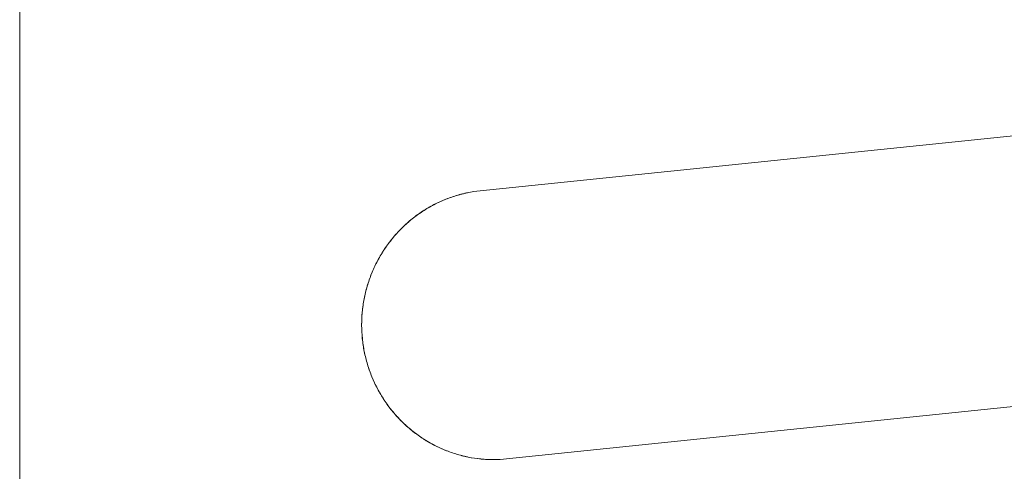
# Model space of a CAD drawing. Units: millimetres. Extents: x -115 to 115, y -552 to 257.
# Drawn here: x 0 to 55, y 121 to 146 of the extents above; entities that cross this region are included whole.
import ezdxf

# ---------------------------------------------------------------- set-up
doc = ezdxf.new("R2010")
doc.units = ezdxf.units.MM
for name, color, linetype, true_color in [('ORTHO$20', 7, 'Continuous', 0xffffff), ('ORTHO$21', 7, 'Continuous', 0xffffff), ('ORTHO$24', 7, 'Continuous', 0xffffff), ('Top$19', 7, 'Continuous', 0xffffff)]:
    doc.layers.add(name, color=color, linetype=linetype, true_color=true_color)

msp = doc.modelspace()

# ---------------------------------------------------------------- linework, layer by layer
at = {"layer": 'ORTHO$20', "color": 155, "linetype": 'Continuous', "lineweight": 18}
for p, q in [((25.615, 136.491), (109.55, 145.151)), ((109.55, 130.098), (27.087, 121.59))]:
    msp.add_line(p, q, dxfattribs=at)
msp.add_open_spline([(25.615, 136.491), (25.376, 136.467), (25.139, 136.43), (24.673, 136.334), (24.442, 136.274), (23.987, 136.132), (23.762, 136.049), (23.485, 135.931), (23.43, 135.906), (23.32, 135.856), (23.265, 135.83), (23.101, 135.751), (22.994, 135.695), (22.677, 135.521), (22.267, 135.268), (21.884, 134.977), (21.606, 134.743), (21.515, 134.663), (21.381, 134.539), (21.337, 134.496), (21.249, 134.411), (21.206, 134.368), (20.993, 134.149), (20.831, 133.967), (20.528, 133.588), (20.386, 133.392), (20.121, 132.985), (19.997, 132.775), (19.855, 132.503), (19.827, 132.448), (19.773, 132.337), (19.747, 132.281), (19.669, 132.114), (19.621, 132.002), (19.483, 131.661), (19.323, 131.201), (19.207, 130.727), (19.138, 130.366), (19.117, 130.245), (19.091, 130.062), (19.083, 130.001), (19.069, 129.878), (19.062, 129.817), (19.033, 129.51), (19.022, 129.265), (19.024, 128.777), (19.036, 128.534), (19.085, 128.048), (19.121, 127.805), (19.181, 127.503), (19.194, 127.442), (19.221, 127.322), (19.264, 127.142), (19.312, 126.965), (19.418, 126.614), (19.582, 126.155), (19.788, 125.713), (19.96, 125.389), (20.02, 125.282), (20.114, 125.124), (20.146, 125.071), (20.211, 124.967), (20.244, 124.915), (20.413, 124.66), (20.701, 124.268), (21.023, 123.908), (21.363, 123.563), (21.542, 123.398), (21.777, 123.203), (21.824, 123.165), (21.92, 123.089), (22.064, 122.978), (22.212, 122.872), (22.511, 122.67), (22.921, 122.42), (23.354, 122.212), (23.631, 122.095), (23.687, 122.072), (23.799, 122.028), (23.856, 122.006), (24.026, 121.944), (24.141, 121.906), (24.485, 121.8), (24.947, 121.683), (25.417, 121.612), (25.772, 121.576), (25.891, 121.567), (26.07, 121.559), (26.13, 121.556), (26.25, 121.553), (26.31, 121.553), (26.61, 121.553), (26.849, 121.566), (27.087, 121.59)], degree=3, knots=[0, 0, 0, 0, 0.03125, 0.03125, 0.0625, 0.0625, 0.09375, 0.09375, 0.101562, 0.101562, 0.109375, 0.109375, 0.125, 0.125, 0.15625, 0.1875, 0.1875, 0.203125, 0.203125, 0.210937, 0.210937, 0.21875, 0.21875, 0.25, 0.25, 0.28125, 0.28125, 0.3125, 0.3125, 0.320312, 0.320312, 0.328125, 0.328125, 0.34375, 0.34375, 0.375, 0.40625, 0.40625, 0.421875, 0.421875, 0.429687, 0.429687, 0.4375, 0.4375, 0.46875, 0.46875, 0.5, 0.5, 0.53125, 0.53125, 0.539062, 0.539062, 0.546875, 0.5625, 0.5625, 0.59375, 0.625, 0.625, 0.640625, 0.640625, 0.648437, 0.648437, 0.65625, 0.65625, 0.6875, 0.71875, 0.71875, 0.75, 0.75, 0.757812, 0.757812, 0.765625, 0.78125, 0.78125, 0.8125, 0.84375, 0.84375, 0.851562, 0.851562, 0.859375, 0.859375, 0.875, 0.875, 0.90625, 0.9375, 0.9375, 0.953125, 0.953125, 0.960937, 0.960937, 0.96875, 0.96875, 1, 1, 1, 1], dxfattribs=at)
at = {"layer": 'ORTHO$21', "color": 155, "linetype": 'Continuous', "lineweight": 18}
for p, q in [((25.615, 136.491), (109.55, 145.151)), ((109.55, 130.098), (27.087, 121.59))]:
    msp.add_line(p, q, dxfattribs=at)
msp.add_open_spline([(27.087, 121.59), (26.849, 121.566), (26.611, 121.553), (26.136, 121.552), (25.9, 121.564), (25.427, 121.61), (25.192, 121.645), (24.898, 121.704), (24.839, 121.717), (24.722, 121.744), (24.664, 121.758), (24.488, 121.802), (24.372, 121.835), (24.028, 121.941), (23.579, 122.104), (23.147, 122.311), (22.83, 122.483), (22.725, 122.543), (22.57, 122.637), (22.518, 122.669), (22.416, 122.735), (22.365, 122.768), (22.113, 122.939), (21.92, 123.084), (21.548, 123.393), (21.371, 123.556), (21.031, 123.9), (20.868, 124.081), (20.676, 124.318), (20.638, 124.366), (20.563, 124.463), (20.526, 124.512), (20.417, 124.66), (20.347, 124.761), (20.145, 125.066), (19.897, 125.484), (19.689, 125.924), (19.55, 126.263), (19.506, 126.378), (19.444, 126.551), (19.424, 126.61), (19.385, 126.727), (19.367, 126.786), (19.277, 127.08), (19.218, 127.318), (19.122, 127.796), (19.086, 128.037), (19.037, 128.523), (19.024, 128.768), (19.023, 129.076), (19.023, 129.138), (19.026, 129.262), (19.032, 129.447), (19.045, 129.631), (19.079, 129.996), (19.148, 130.479), (19.263, 130.954), (19.366, 131.306), (19.404, 131.423), (19.464, 131.598), (19.485, 131.656), (19.529, 131.772), (19.551, 131.829), (19.666, 132.113), (19.768, 132.335), (19.993, 132.766), (20.115, 132.976), (20.38, 133.384), (20.523, 133.581), (20.715, 133.821), (20.754, 133.868), (20.832, 133.962), (20.952, 134.101), (21.076, 134.235), (21.33, 134.495), (21.683, 134.824), (22.067, 135.117), (22.366, 135.322), (22.468, 135.389), (22.675, 135.517), (22.78, 135.578), (23.097, 135.752), (23.529, 135.962), (23.977, 136.128), (24.319, 136.236), (24.434, 136.269), (24.608, 136.314), (24.667, 136.328), (24.784, 136.356), (24.843, 136.369), (25.138, 136.43), (25.376, 136.467), (25.615, 136.491)], degree=3, knots=[0, 0, 0, 0, 0.03125, 0.03125, 0.0625, 0.0625, 0.09375, 0.09375, 0.101562, 0.101562, 0.109375, 0.109375, 0.125, 0.125, 0.15625, 0.1875, 0.1875, 0.203125, 0.203125, 0.210937, 0.210937, 0.21875, 0.21875, 0.25, 0.25, 0.28125, 0.28125, 0.3125, 0.3125, 0.320312, 0.320312, 0.328125, 0.328125, 0.34375, 0.34375, 0.375, 0.40625, 0.40625, 0.421875, 0.421875, 0.429687, 0.429687, 0.4375, 0.4375, 0.46875, 0.46875, 0.5, 0.5, 0.53125, 0.53125, 0.539063, 0.539063, 0.546875, 0.5625, 0.5625, 0.59375, 0.625, 0.625, 0.640625, 0.640625, 0.648438, 0.648438, 0.65625, 0.65625, 0.6875, 0.6875, 0.71875, 0.71875, 0.75, 0.75, 0.757813, 0.757813, 0.765625, 0.78125, 0.78125, 0.8125, 0.84375, 0.84375, 0.859375, 0.859375, 0.875, 0.875, 0.90625, 0.9375, 0.9375, 0.953125, 0.953125, 0.960938, 0.960938, 0.96875, 0.96875, 1, 1, 1, 1], dxfattribs=at)
at = {"layer": 'ORTHO$24', "color": 155, "linetype": 'Continuous', "lineweight": 18}
for p, q in [((0, 242.519, -109.55), (0, -541.248, -109.55)), ((0, -540.429, 109.55), (0, 242.519, 109.55))]:
    msp.add_line(p, q, dxfattribs=at)
at = {"layer": 'ORTHO$24', "color": 155, "linetype": 'Continuous', "lineweight": 13}
for p, q in [((0, 141.259, 106.513), (0, 141.313, 103.553)), ((0, 141.313, -103.553), (0, 141.259, -106.513))]:
    msp.add_line(p, q, dxfattribs=at)
at = {"layer": 'ORTHO$24', "color": 155, "linetype": 'Continuous', "lineweight": 18, "extrusion": (1, 0, 0)}
for centre, major_axis, start_param, end_param in [((0, 143.902), (0, 0, 106.55), 0.237739, 2.903854), ((0, 143.902), (0, 0, 109.55), 0.236006, 2.905587), ((0, 133.849), (0, 0, 109.55), 0.249853, 2.89174)]:
    msp.add_ellipse(centre, major_axis=major_axis, ratio=0.103173, start_param=start_param, end_param=end_param, dxfattribs=at)
at = {"layer": 'ORTHO$24', "color": 155, "linetype": 'Continuous', "lineweight": 18}
for points, knots in [([(0, 141.259, 106.513), (0, 141.284, 106.571), (0, 141.32, 106.627), (0, 141.417, 106.736), (0, 141.476, 106.789), (0, 141.619, 106.892), (0, 141.701, 106.942), (0, 141.82, 107.003), (0, 141.844, 107.015), (0, 141.894, 107.039), (0, 141.92, 107.051), (0, 142, 107.087), (0, 142.055, 107.11), (0, 142.23, 107.178), (0, 142.482, 107.264), (0, 142.774, 107.342), (0, 143.007, 107.398), (0, 143.087, 107.417), (0, 143.212, 107.443), (0, 143.254, 107.452), (0, 143.339, 107.469), (0, 143.383, 107.478), (0, 143.601, 107.52), (0, 143.784, 107.551), (0, 144.162, 107.61), (0, 144.359, 107.637), (0, 144.765, 107.687), (0, 144.976, 107.709), (0, 145.248, 107.736), (0, 145.303, 107.741), (0, 145.413, 107.751), (0, 145.469, 107.756), (0, 145.636, 107.77), (0, 145.749, 107.779), (0, 146.089, 107.804), (0, 146.549, 107.832), (0, 147.023, 107.853), (0, 147.384, 107.865), (0, 147.505, 107.869), (0, 147.688, 107.874), (0, 147.75, 107.875), (0, 147.872, 107.878), (0, 147.934, 107.879), (0, 148.24, 107.884), (0, 148.485, 107.886), (0, 148.973, 107.886), (0, 149.217, 107.883), (0, 149.703, 107.875), (0, 149.945, 107.868), (0, 150.248, 107.858), (0, 150.308, 107.855), (0, 150.429, 107.851), (0, 150.608, 107.843), (0, 150.786, 107.834), (0, 151.137, 107.815), (0, 151.596, 107.786), (0, 152.037, 107.748), (0, 152.361, 107.716), (0, 152.468, 107.705), (0, 152.627, 107.688), (0, 152.679, 107.682), (0, 152.783, 107.669), (0, 152.835, 107.663), (0, 153.09, 107.631), (0, 153.482, 107.577), (0, 153.842, 107.514), (0, 154.187, 107.447), (0, 154.352, 107.411), (0, 154.547, 107.364), (0, 154.586, 107.354), (0, 154.661, 107.335), (0, 154.773, 107.305), (0, 154.878, 107.275), (0, 155.081, 107.212), (0, 155.33, 107.126), (0, 155.539, 107.032), (0, 155.656, 106.971), (0, 155.678, 106.959), (0, 155.722, 106.934), (0, 155.744, 106.921), (0, 155.806, 106.883), (0, 155.844, 106.857), (0, 155.95, 106.779), (0, 156.068, 106.672), (0, 156.139, 106.561), (0, 156.174, 106.475), (0, 156.183, 106.447), (0, 156.192, 106.403), (0, 156.194, 106.388), (0, 156.197, 106.359), (0, 156.198, 106.344), (0, 156.197, 106.269), (0, 156.185, 106.209), (0, 156.16, 106.148)], [0, 0, 0, 0, 0.03125, 0.03125, 0.0625, 0.0625, 0.09375, 0.09375, 0.101563, 0.101563, 0.109375, 0.109375, 0.125, 0.125, 0.15625, 0.1875, 0.1875, 0.203125, 0.203125, 0.210938, 0.210938, 0.21875, 0.21875, 0.25, 0.25, 0.28125, 0.28125, 0.3125, 0.3125, 0.320313, 0.320313, 0.328125, 0.328125, 0.34375, 0.34375, 0.375, 0.40625, 0.40625, 0.421875, 0.421875, 0.429688, 0.429688, 0.4375, 0.4375, 0.46875, 0.46875, 0.5, 0.5, 0.53125, 0.53125, 0.539063, 0.539063, 0.546875, 0.5625, 0.5625, 0.59375, 0.625, 0.625, 0.640625, 0.640625, 0.648438, 0.648438, 0.65625, 0.65625, 0.6875, 0.71875, 0.71875, 0.75, 0.75, 0.757813, 0.757813, 0.765625, 0.78125, 0.78125, 0.8125, 0.84375, 0.84375, 0.851563, 0.851563, 0.859375, 0.859375, 0.875, 0.875, 0.90625, 0.9375, 0.9375, 0.953125, 0.953125, 0.960938, 0.960938, 0.96875, 0.96875, 1, 1, 1, 1]), ([(0, 156.16, -106.148), (0, 156.185, -106.209), (0, 156.197, -106.269), (0, 156.198, -106.387), (0, 156.186, -106.445), (0, 156.14, -106.558), (0, 156.105, -106.614), (0, 156.046, -106.683), (0, 156.033, -106.697), (0, 156.007, -106.724), (0, 155.993, -106.738), (0, 155.948, -106.778), (0, 155.916, -106.805), (0, 155.81, -106.883), (0, 155.646, -106.983), (0, 155.439, -107.077), (0, 155.268, -107.145), (0, 155.208, -107.167), (0, 155.113, -107.2), (0, 155.081, -107.211), (0, 155.016, -107.232), (0, 154.982, -107.243), (0, 154.811, -107.295), (0, 154.666, -107.335), (0, 154.357, -107.41), (0, 154.194, -107.445), (0, 153.85, -107.513), (0, 153.67, -107.544), (0, 153.432, -107.581), (0, 153.384, -107.589), (0, 153.287, -107.603), (0, 153.238, -107.61), (0, 153.09, -107.631), (0, 152.99, -107.644), (0, 152.685, -107.682), (0, 152.267, -107.728), (0, 151.826, -107.766), (0, 151.487, -107.792), (0, 151.373, -107.799), (0, 151.199, -107.811), (0, 151.141, -107.814), (0, 151.023, -107.821), (0, 150.965, -107.825), (0, 150.67, -107.841), (0, 150.433, -107.851), (0, 149.954, -107.868), (0, 149.713, -107.875), (0, 149.227, -107.883), (0, 148.982, -107.886), (0, 148.674, -107.886), (0, 148.612, -107.886), (0, 148.488, -107.885), (0, 148.303, -107.884), (0, 148.12, -107.882), (0, 147.754, -107.876), (0, 147.271, -107.864), (0, 146.796, -107.843), (0, 146.444, -107.825), (0, 146.327, -107.818), (0, 146.152, -107.807), (0, 146.094, -107.803), (0, 145.979, -107.795), (0, 145.921, -107.791), (0, 145.637, -107.77), (0, 145.415, -107.752), (0, 144.984, -107.71), (0, 144.774, -107.688), (0, 144.367, -107.638), (0, 144.169, -107.611), (0, 143.929, -107.574), (0, 143.882, -107.566), (0, 143.788, -107.551), (0, 143.649, -107.528), (0, 143.516, -107.504), (0, 143.255, -107.454), (0, 142.927, -107.383), (0, 142.634, -107.305), (0, 142.428, -107.243), (0, 142.362, -107.221), (0, 142.234, -107.178), (0, 142.173, -107.155), (0, 141.998, -107.088), (0, 141.788, -106.994), (0, 141.622, -106.894), (0, 141.515, -106.817), (0, 141.482, -106.79), (0, 141.436, -106.75), (0, 141.422, -106.737), (0, 141.394, -106.71), (0, 141.381, -106.696), (0, 141.32, -106.627), (0, 141.284, -106.571), (0, 141.259, -106.513)], [0, 0, 0, 0, 0.03125, 0.03125, 0.0625, 0.0625, 0.09375, 0.09375, 0.101562, 0.101562, 0.109375, 0.109375, 0.125, 0.125, 0.15625, 0.1875, 0.1875, 0.203125, 0.203125, 0.210937, 0.210937, 0.21875, 0.21875, 0.25, 0.25, 0.28125, 0.28125, 0.3125, 0.3125, 0.320312, 0.320312, 0.328125, 0.328125, 0.34375, 0.34375, 0.375, 0.40625, 0.40625, 0.421875, 0.421875, 0.429687, 0.429687, 0.4375, 0.4375, 0.46875, 0.46875, 0.5, 0.5, 0.53125, 0.53125, 0.539062, 0.539062, 0.546875, 0.5625, 0.5625, 0.59375, 0.625, 0.625, 0.640625, 0.640625, 0.648437, 0.648437, 0.65625, 0.65625, 0.6875, 0.6875, 0.71875, 0.71875, 0.75, 0.75, 0.757812, 0.757812, 0.765625, 0.78125, 0.78125, 0.8125, 0.84375, 0.84375, 0.859375, 0.859375, 0.875, 0.875, 0.90625, 0.9375, 0.9375, 0.953125, 0.953125, 0.960937, 0.960937, 0.96875, 0.96875, 1, 1, 1, 1]), ([(0, 155.446, 104.138), (0, 155.424, 104.147), (0, 155.402, 104.157), (0, 155.321, 104.188), (0, 155.261, 104.211), (0, 155.167, 104.244), (0, 155.135, 104.255), (0, 155.069, 104.276), (0, 155.036, 104.287), (0, 154.865, 104.339), (0, 154.72, 104.379), (0, 154.411, 104.455), (0, 154.248, 104.49), (0, 153.904, 104.558), (0, 153.724, 104.589), (0, 153.486, 104.626), (0, 153.438, 104.634), (0, 153.341, 104.648), (0, 153.292, 104.655), (0, 153.144, 104.676), (0, 153.044, 104.689), (0, 152.739, 104.727), (0, 152.321, 104.774), (0, 151.88, 104.812), (0, 151.541, 104.837), (0, 151.427, 104.845), (0, 151.253, 104.856), (0, 151.195, 104.86), (0, 151.077, 104.867), (0, 151.019, 104.87), (0, 150.724, 104.886), (0, 150.486, 104.897), (0, 150.008, 104.914), (0, 149.767, 104.92), (0, 149.281, 104.929), (0, 149.036, 104.931), (0, 148.728, 104.931), (0, 148.666, 104.931), (0, 148.542, 104.931), (0, 148.357, 104.93), (0, 148.174, 104.927), (0, 147.808, 104.921), (0, 147.325, 104.909), (0, 146.85, 104.889), (0, 146.498, 104.87), (0, 146.381, 104.863), (0, 146.206, 104.853), (0, 146.148, 104.849), (0, 146.033, 104.841), (0, 145.975, 104.837), (0, 145.691, 104.816), (0, 145.469, 104.797), (0, 145.038, 104.756), (0, 144.828, 104.733), (0, 144.42, 104.683), (0, 144.223, 104.656), (0, 143.983, 104.619), (0, 143.936, 104.611), (0, 143.842, 104.596), (0, 143.703, 104.573), (0, 143.57, 104.549), (0, 143.309, 104.498), (0, 142.98, 104.428), (0, 142.687, 104.349), (0, 142.482, 104.287), (0, 142.415, 104.265), (0, 142.288, 104.221), (0, 142.226, 104.199), (0, 142.052, 104.131), (0, 141.842, 104.037), (0, 141.676, 103.936), (0, 141.568, 103.859), (0, 141.535, 103.832), (0, 141.49, 103.792), (0, 141.476, 103.778), (0, 141.448, 103.751), (0, 141.435, 103.737), (0, 141.374, 103.668), (0, 141.337, 103.611), (0, 141.313, 103.553)], [0, 0, 0, 0, 0.007634, 0.007634, 0.026718, 0.026718, 0.03626, 0.03626, 0.045802, 0.045802, 0.08397, 0.08397, 0.122137, 0.122137, 0.160305, 0.160305, 0.169847, 0.169847, 0.179389, 0.179389, 0.198473, 0.198473, 0.236641, 0.274809, 0.274809, 0.293893, 0.293893, 0.303435, 0.303435, 0.312977, 0.312977, 0.351145, 0.351145, 0.389313, 0.389313, 0.427481, 0.427481, 0.437023, 0.437023, 0.446565, 0.465649, 0.465649, 0.503817, 0.541985, 0.541985, 0.561069, 0.561069, 0.570611, 0.570611, 0.580153, 0.580153, 0.618321, 0.618321, 0.656489, 0.656489, 0.694657, 0.694657, 0.704198, 0.704198, 0.71374, 0.732824, 0.732824, 0.770992, 0.80916, 0.80916, 0.828244, 0.828244, 0.847328, 0.847328, 0.885496, 0.923664, 0.923664, 0.942748, 0.942748, 0.95229, 0.95229, 0.961832, 0.961832, 1, 1, 1, 1]), ([(0, 141.313, -103.553), (0, 141.337, -103.611), (0, 141.374, -103.667), (0, 141.47, -103.777), (0, 141.53, -103.83), (0, 141.673, -103.934), (0, 141.755, -103.985), (0, 141.873, -104.046), (0, 141.898, -104.058), (0, 141.948, -104.082), (0, 141.974, -104.094), (0, 142.053, -104.13), (0, 142.109, -104.153), (0, 142.283, -104.221), (0, 142.536, -104.308), (0, 142.827, -104.387), (0, 143.061, -104.443), (0, 143.141, -104.461), (0, 143.266, -104.488), (0, 143.308, -104.497), (0, 143.393, -104.514), (0, 143.436, -104.523), (0, 143.655, -104.565), (0, 143.837, -104.596), (0, 144.216, -104.655), (0, 144.412, -104.682), (0, 144.819, -104.732), (0, 145.03, -104.755), (0, 145.302, -104.781), (0, 145.356, -104.786), (0, 145.467, -104.796), (0, 145.523, -104.801), (0, 145.69, -104.815), (0, 145.803, -104.824), (0, 146.143, -104.849), (0, 146.603, -104.878), (0, 147.077, -104.899), (0, 147.438, -104.911), (0, 147.559, -104.915), (0, 147.742, -104.919), (0, 147.803, -104.921), (0, 147.926, -104.923), (0, 147.988, -104.924), (0, 148.294, -104.929), (0, 148.539, -104.931), (0, 149.027, -104.931), (0, 149.271, -104.929), (0, 149.757, -104.92), (0, 149.999, -104.914), (0, 150.302, -104.903), (0, 150.362, -104.901), (0, 150.483, -104.896), (0, 150.662, -104.889), (0, 150.839, -104.88), (0, 151.191, -104.861), (0, 151.65, -104.831), (0, 152.091, -104.793), (0, 152.415, -104.762), (0, 152.522, -104.751), (0, 152.681, -104.733), (0, 152.733, -104.727), (0, 152.837, -104.715), (0, 152.889, -104.709), (0, 153.144, -104.677), (0, 153.536, -104.622), (0, 153.896, -104.559), (0, 154.241, -104.492), (0, 154.406, -104.456), (0, 154.601, -104.408), (0, 154.64, -104.399), (0, 154.715, -104.379), (0, 154.827, -104.349), (0, 154.932, -104.319), (0, 155.135, -104.256), (0, 155.286, -104.204), (0, 155.423, -104.148), (0, 155.446, -104.138)], [0, 0, 0, 0, 0.038147, 0.038147, 0.076294, 0.076294, 0.11444, 0.11444, 0.123977, 0.123977, 0.133514, 0.133514, 0.152587, 0.152587, 0.190734, 0.228881, 0.228881, 0.247954, 0.247954, 0.257491, 0.257491, 0.267028, 0.267028, 0.305175, 0.305175, 0.343321, 0.343321, 0.381468, 0.381468, 0.391005, 0.391005, 0.400542, 0.400542, 0.419615, 0.419615, 0.457762, 0.495909, 0.495909, 0.514982, 0.514982, 0.524519, 0.524519, 0.534056, 0.534056, 0.572202, 0.572202, 0.610349, 0.610349, 0.648496, 0.648496, 0.658033, 0.658033, 0.667569, 0.686643, 0.686643, 0.72479, 0.762937, 0.762937, 0.78201, 0.78201, 0.791547, 0.791547, 0.801083, 0.801083, 0.83923, 0.877377, 0.877377, 0.915524, 0.915524, 0.925061, 0.925061, 0.934597, 0.953671, 0.953671, 0.991817, 1, 1, 1, 1]), ([(0, 131.054, -106.148), (0, 131.079, -106.209), (0, 131.091, -106.269), (0, 131.092, -106.387), (0, 131.08, -106.445), (0, 131.034, -106.558), (0, 130.999, -106.614), (0, 130.94, -106.683), (0, 130.927, -106.697), (0, 130.9, -106.724), (0, 130.886, -106.738), (0, 130.842, -106.778), (0, 130.809, -106.805), (0, 130.703, -106.883), (0, 130.54, -106.983), (0, 130.333, -107.077), (0, 130.161, -107.145), (0, 130.101, -107.167), (0, 130.007, -107.2), (0, 129.975, -107.211), (0, 129.909, -107.232), (0, 129.876, -107.243), (0, 129.705, -107.295), (0, 129.56, -107.335), (0, 129.251, -107.41), (0, 129.088, -107.445), (0, 128.744, -107.513), (0, 128.563, -107.544), (0, 128.326, -107.581), (0, 128.278, -107.589), (0, 128.181, -107.603), (0, 128.132, -107.61), (0, 127.984, -107.631), (0, 127.884, -107.644), (0, 127.579, -107.682), (0, 127.16, -107.728), (0, 126.72, -107.766), (0, 126.381, -107.792), (0, 126.267, -107.799), (0, 126.093, -107.811), (0, 126.035, -107.814), (0, 125.917, -107.821), (0, 125.858, -107.825), (0, 125.564, -107.841), (0, 125.326, -107.851), (0, 124.848, -107.868), (0, 124.607, -107.875), (0, 124.121, -107.883), (0, 123.876, -107.886), (0, 123.568, -107.886), (0, 123.506, -107.886), (0, 123.382, -107.885), (0, 123.197, -107.884), (0, 123.014, -107.882), (0, 122.648, -107.876), (0, 122.165, -107.864), (0, 121.69, -107.843), (0, 121.338, -107.825), (0, 121.221, -107.818), (0, 121.046, -107.807), (0, 120.988, -107.803), (0, 120.873, -107.795), (0, 120.815, -107.791), (0, 120.531, -107.77), (0, 120.309, -107.752), (0, 119.878, -107.71), (0, 119.668, -107.688), (0, 119.261, -107.638), (0, 119.063, -107.611), (0, 118.823, -107.574), (0, 118.776, -107.566), (0, 118.682, -107.551), (0, 118.543, -107.528), (0, 118.41, -107.504), (0, 118.149, -107.454), (0, 117.82, -107.383), (0, 117.528, -107.305), (0, 117.322, -107.243), (0, 117.255, -107.221), (0, 117.128, -107.178), (0, 117.067, -107.155), (0, 116.892, -107.088), (0, 116.682, -106.994), (0, 116.516, -106.894), (0, 116.408, -106.817), (0, 116.375, -106.79), (0, 116.33, -106.75), (0, 116.316, -106.737), (0, 116.288, -106.71), (0, 116.275, -106.696), (0, 116.214, -106.627), (0, 116.177, -106.571), (0, 116.153, -106.513)], [0, 0, 0, 0, 0.03125, 0.03125, 0.0625, 0.0625, 0.09375, 0.09375, 0.101562, 0.101562, 0.109375, 0.109375, 0.125, 0.125, 0.15625, 0.1875, 0.1875, 0.203125, 0.203125, 0.210937, 0.210937, 0.21875, 0.21875, 0.25, 0.25, 0.28125, 0.28125, 0.3125, 0.3125, 0.320312, 0.320312, 0.328125, 0.328125, 0.34375, 0.34375, 0.375, 0.40625, 0.40625, 0.421875, 0.421875, 0.429687, 0.429687, 0.4375, 0.4375, 0.46875, 0.46875, 0.5, 0.5, 0.53125, 0.53125, 0.539062, 0.539062, 0.546875, 0.5625, 0.5625, 0.59375, 0.625, 0.625, 0.640625, 0.640625, 0.648437, 0.648437, 0.65625, 0.65625, 0.6875, 0.6875, 0.71875, 0.71875, 0.75, 0.75, 0.757812, 0.757812, 0.765625, 0.78125, 0.78125, 0.8125, 0.84375, 0.84375, 0.859375, 0.859375, 0.875, 0.875, 0.90625, 0.9375, 0.9375, 0.953125, 0.953125, 0.960937, 0.960937, 0.96875, 0.96875, 1, 1, 1, 1]), ([(0, 116.153, 106.513), (0, 116.177, 106.571), (0, 116.214, 106.627), (0, 116.31, 106.736), (0, 116.37, 106.789), (0, 116.513, 106.892), (0, 116.595, 106.942), (0, 116.713, 107.003), (0, 116.738, 107.015), (0, 116.788, 107.039), (0, 116.814, 107.051), (0, 116.893, 107.087), (0, 116.949, 107.11), (0, 117.123, 107.178), (0, 117.376, 107.264), (0, 117.667, 107.342), (0, 117.901, 107.398), (0, 117.981, 107.417), (0, 118.106, 107.443), (0, 118.148, 107.452), (0, 118.233, 107.469), (0, 118.276, 107.478), (0, 118.495, 107.52), (0, 118.677, 107.551), (0, 119.056, 107.61), (0, 119.252, 107.637), (0, 119.659, 107.687), (0, 119.87, 107.709), (0, 120.142, 107.736), (0, 120.196, 107.741), (0, 120.307, 107.751), (0, 120.363, 107.756), (0, 120.53, 107.77), (0, 120.643, 107.779), (0, 120.983, 107.804), (0, 121.443, 107.832), (0, 121.917, 107.853), (0, 122.278, 107.865), (0, 122.399, 107.869), (0, 122.582, 107.874), (0, 122.643, 107.875), (0, 122.766, 107.878), (0, 122.827, 107.879), (0, 123.134, 107.884), (0, 123.379, 107.886), (0, 123.867, 107.886), (0, 124.11, 107.883), (0, 124.597, 107.875), (0, 124.839, 107.868), (0, 125.142, 107.858), (0, 125.202, 107.855), (0, 125.322, 107.851), (0, 125.502, 107.843), (0, 125.679, 107.834), (0, 126.03, 107.815), (0, 126.489, 107.786), (0, 126.931, 107.748), (0, 127.255, 107.716), (0, 127.362, 107.705), (0, 127.521, 107.688), (0, 127.573, 107.682), (0, 127.677, 107.669), (0, 127.729, 107.663), (0, 127.984, 107.631), (0, 128.376, 107.577), (0, 128.736, 107.514), (0, 129.081, 107.447), (0, 129.246, 107.411), (0, 129.441, 107.364), (0, 129.48, 107.354), (0, 129.555, 107.335), (0, 129.666, 107.305), (0, 129.772, 107.275), (0, 129.975, 107.212), (0, 130.224, 107.126), (0, 130.432, 107.032), (0, 130.549, 106.971), (0, 130.572, 106.959), (0, 130.616, 106.934), (0, 130.638, 106.921), (0, 130.7, 106.883), (0, 130.738, 106.857), (0, 130.844, 106.779), (0, 130.962, 106.672), (0, 131.032, 106.561), (0, 131.068, 106.475), (0, 131.077, 106.447), (0, 131.086, 106.403), (0, 131.088, 106.388), (0, 131.091, 106.359), (0, 131.091, 106.344), (0, 131.091, 106.269), (0, 131.079, 106.209), (0, 131.054, 106.148)], [0, 0, 0, 0, 0.03125, 0.03125, 0.0625, 0.0625, 0.09375, 0.09375, 0.101562, 0.101562, 0.109375, 0.109375, 0.125, 0.125, 0.15625, 0.1875, 0.1875, 0.203125, 0.203125, 0.210937, 0.210937, 0.21875, 0.21875, 0.25, 0.25, 0.28125, 0.28125, 0.3125, 0.3125, 0.320312, 0.320312, 0.328125, 0.328125, 0.34375, 0.34375, 0.375, 0.40625, 0.40625, 0.421875, 0.421875, 0.429687, 0.429687, 0.4375, 0.4375, 0.46875, 0.46875, 0.5, 0.5, 0.53125, 0.53125, 0.539063, 0.539063, 0.546875, 0.5625, 0.5625, 0.59375, 0.625, 0.625, 0.640625, 0.640625, 0.648438, 0.648438, 0.65625, 0.65625, 0.6875, 0.71875, 0.71875, 0.75, 0.75, 0.757813, 0.757813, 0.765625, 0.78125, 0.78125, 0.8125, 0.84375, 0.84375, 0.851563, 0.851563, 0.859375, 0.859375, 0.875, 0.875, 0.90625, 0.9375, 0.9375, 0.953125, 0.953125, 0.960938, 0.960938, 0.96875, 0.96875, 1, 1, 1, 1]), ([(0, 130.34, 104.138), (0, 130.318, 104.147), (0, 130.295, 104.157), (0, 130.215, 104.188), (0, 130.155, 104.211), (0, 130.061, 104.244), (0, 130.029, 104.255), (0, 129.963, 104.276), (0, 129.93, 104.287), (0, 129.759, 104.339), (0, 129.614, 104.379), (0, 129.305, 104.455), (0, 129.142, 104.49), (0, 128.798, 104.558), (0, 128.617, 104.589), (0, 128.38, 104.626), (0, 128.332, 104.634), (0, 128.235, 104.648), (0, 128.186, 104.655), (0, 128.038, 104.676), (0, 127.938, 104.689), (0, 127.632, 104.727), (0, 127.214, 104.774), (0, 126.774, 104.812), (0, 126.435, 104.837), (0, 126.32, 104.845), (0, 126.147, 104.856), (0, 126.088, 104.86), (0, 125.971, 104.867), (0, 125.912, 104.87), (0, 125.618, 104.886), (0, 125.38, 104.897), (0, 124.902, 104.914), (0, 124.661, 104.92), (0, 124.175, 104.929), (0, 123.93, 104.931), (0, 123.622, 104.931), (0, 123.56, 104.931), (0, 123.436, 104.931), (0, 123.251, 104.93), (0, 123.067, 104.927), (0, 122.702, 104.921), (0, 122.219, 104.909), (0, 121.744, 104.889), (0, 121.391, 104.87), (0, 121.275, 104.863), (0, 121.1, 104.853), (0, 121.042, 104.849), (0, 120.926, 104.841), (0, 120.869, 104.837), (0, 120.585, 104.816), (0, 120.363, 104.797), (0, 119.932, 104.756), (0, 119.722, 104.733), (0, 119.314, 104.683), (0, 119.116, 104.656), (0, 118.877, 104.619), (0, 118.829, 104.611), (0, 118.736, 104.596), (0, 118.597, 104.573), (0, 118.463, 104.549), (0, 118.203, 104.498), (0, 117.874, 104.428), (0, 117.581, 104.349), (0, 117.376, 104.287), (0, 117.309, 104.265), (0, 117.181, 104.221), (0, 117.12, 104.199), (0, 116.946, 104.131), (0, 116.736, 104.037), (0, 116.57, 103.936), (0, 116.462, 103.859), (0, 116.429, 103.832), (0, 116.384, 103.792), (0, 116.369, 103.778), (0, 116.342, 103.751), (0, 116.329, 103.737), (0, 116.268, 103.668), (0, 116.231, 103.611), (0, 116.207, 103.553)], [0, 0, 0, 0, 0.007634, 0.007634, 0.026718, 0.026718, 0.03626, 0.03626, 0.045802, 0.045802, 0.08397, 0.08397, 0.122137, 0.122137, 0.160305, 0.160305, 0.169847, 0.169847, 0.179389, 0.179389, 0.198473, 0.198473, 0.236641, 0.274809, 0.274809, 0.293893, 0.293893, 0.303435, 0.303435, 0.312977, 0.312977, 0.351145, 0.351145, 0.389313, 0.389313, 0.427481, 0.427481, 0.437023, 0.437023, 0.446565, 0.465649, 0.465649, 0.503817, 0.541985, 0.541985, 0.561069, 0.561069, 0.570611, 0.570611, 0.580153, 0.580153, 0.618321, 0.618321, 0.656489, 0.656489, 0.694657, 0.694657, 0.704198, 0.704198, 0.71374, 0.732824, 0.732824, 0.770992, 0.80916, 0.80916, 0.828244, 0.828244, 0.847328, 0.847328, 0.885496, 0.923664, 0.923664, 0.942748, 0.942748, 0.95229, 0.95229, 0.961832, 0.961832, 1, 1, 1, 1]), ([(0, 116.207, -103.553), (0, 116.231, -103.611), (0, 116.268, -103.667), (0, 116.364, -103.777), (0, 116.424, -103.83), (0, 116.566, -103.934), (0, 116.649, -103.985), (0, 116.767, -104.046), (0, 116.792, -104.058), (0, 116.842, -104.082), (0, 116.868, -104.094), (0, 116.947, -104.13), (0, 117.003, -104.153), (0, 117.177, -104.221), (0, 117.43, -104.308), (0, 117.721, -104.387), (0, 117.955, -104.443), (0, 118.035, -104.461), (0, 118.159, -104.488), (0, 118.201, -104.497), (0, 118.287, -104.514), (0, 118.33, -104.523), (0, 118.549, -104.565), (0, 118.731, -104.596), (0, 119.11, -104.655), (0, 119.306, -104.682), (0, 119.713, -104.732), (0, 119.923, -104.755), (0, 120.195, -104.781), (0, 120.25, -104.786), (0, 120.361, -104.796), (0, 120.416, -104.801), (0, 120.584, -104.815), (0, 120.696, -104.824), (0, 121.036, -104.849), (0, 121.497, -104.878), (0, 121.971, -104.899), (0, 122.332, -104.911), (0, 122.453, -104.915), (0, 122.636, -104.919), (0, 122.697, -104.921), (0, 122.82, -104.923), (0, 122.881, -104.924), (0, 123.188, -104.929), (0, 123.433, -104.931), (0, 123.921, -104.931), (0, 124.164, -104.929), (0, 124.65, -104.92), (0, 124.893, -104.914), (0, 125.195, -104.903), (0, 125.256, -104.901), (0, 125.376, -104.896), (0, 125.556, -104.889), (0, 125.733, -104.88), (0, 126.084, -104.861), (0, 126.543, -104.831), (0, 126.985, -104.793), (0, 127.309, -104.762), (0, 127.416, -104.751), (0, 127.575, -104.733), (0, 127.627, -104.727), (0, 127.731, -104.715), (0, 127.783, -104.709), (0, 128.038, -104.677), (0, 128.43, -104.622), (0, 128.79, -104.559), (0, 129.135, -104.492), (0, 129.3, -104.456), (0, 129.495, -104.408), (0, 129.534, -104.399), (0, 129.609, -104.379), (0, 129.72, -104.349), (0, 129.826, -104.319), (0, 130.029, -104.256), (0, 130.18, -104.204), (0, 130.316, -104.148), (0, 130.34, -104.138)], [0, 0, 0, 0, 0.038147, 0.038147, 0.076294, 0.076294, 0.11444, 0.11444, 0.123977, 0.123977, 0.133514, 0.133514, 0.152587, 0.152587, 0.190734, 0.228881, 0.228881, 0.247954, 0.247954, 0.257491, 0.257491, 0.267028, 0.267028, 0.305175, 0.305175, 0.343321, 0.343321, 0.381468, 0.381468, 0.391005, 0.391005, 0.400542, 0.400542, 0.419615, 0.419615, 0.457762, 0.495909, 0.495909, 0.514982, 0.514982, 0.524519, 0.524519, 0.534056, 0.534056, 0.572202, 0.572202, 0.610349, 0.610349, 0.648496, 0.648496, 0.658033, 0.658033, 0.667569, 0.686643, 0.686643, 0.72479, 0.762937, 0.762937, 0.78201, 0.78201, 0.791547, 0.791547, 0.801083, 0.801083, 0.83923, 0.877377, 0.877377, 0.915524, 0.915524, 0.925061, 0.925061, 0.934597, 0.953671, 0.953671, 0.991817, 1, 1, 1, 1])]:
    msp.add_open_spline(points, degree=3, knots=knots, dxfattribs=at)
at = {"layer": 'Top$19', "color": 155, "linetype": 'Continuous', "lineweight": 18}
for p, q in [((0, -541.248, -109.55), (0, 242.715, -109.55)), ((0, 242.715, 109.55), (0, -540.429, 109.55))]:
    msp.add_line(p, q, dxfattribs=at)
at = {"layer": 'Top$19', "color": 155, "linetype": 'Continuous', "lineweight": 13}
for p, q in [((0, 136.491, 106.513), (0, 136.438, 103.553)), ((0, 136.438, -103.553), (0, 136.491, -106.513))]:
    msp.add_line(p, q, dxfattribs=at)
at = {"layer": 'Top$19', "color": 155, "linetype": 'Continuous', "lineweight": 18, "extrusion": (1, 0, 0)}
for centre, major_axis, start_param, end_param in [((0, 133.849), (0, 0, 109.55), 3.377598, 6.047179), ((0, 133.849), (0, 0, 106.55), 3.379332, 6.045446), ((0, 118.796), (0, 0, 109.55), 3.391445, 6.033333)]:
    msp.add_ellipse(centre, major_axis=major_axis, ratio=0.103173, start_param=start_param, end_param=end_param, dxfattribs=at)
at = {"layer": 'Top$19', "color": 155, "linetype": 'Continuous', "lineweight": 18}
for points, knots in [([(0, 136.491, 106.513), (0, 136.467, 106.571), (0, 136.43, 106.627), (0, 136.334, 106.736), (0, 136.274, 106.789), (0, 136.132, 106.892), (0, 136.049, 106.942), (0, 135.931, 107.003), (0, 135.906, 107.015), (0, 135.856, 107.039), (0, 135.83, 107.051), (0, 135.751, 107.087), (0, 135.695, 107.11), (0, 135.521, 107.178), (0, 135.268, 107.264), (0, 134.977, 107.342), (0, 134.743, 107.398), (0, 134.663, 107.417), (0, 134.539, 107.443), (0, 134.496, 107.452), (0, 134.411, 107.469), (0, 134.368, 107.478), (0, 134.149, 107.52), (0, 133.967, 107.551), (0, 133.588, 107.61), (0, 133.392, 107.637), (0, 132.985, 107.687), (0, 132.775, 107.709), (0, 132.503, 107.736), (0, 132.448, 107.741), (0, 132.337, 107.751), (0, 132.281, 107.756), (0, 132.114, 107.77), (0, 132.002, 107.779), (0, 131.661, 107.804), (0, 131.201, 107.832), (0, 130.727, 107.853), (0, 130.366, 107.865), (0, 130.245, 107.869), (0, 130.062, 107.874), (0, 130.001, 107.875), (0, 129.878, 107.878), (0, 129.817, 107.879), (0, 129.51, 107.884), (0, 129.265, 107.886), (0, 128.777, 107.886), (0, 128.534, 107.883), (0, 128.048, 107.875), (0, 127.805, 107.868), (0, 127.503, 107.858), (0, 127.442, 107.855), (0, 127.322, 107.851), (0, 127.142, 107.843), (0, 126.965, 107.834), (0, 126.614, 107.815), (0, 126.155, 107.786), (0, 125.713, 107.748), (0, 125.389, 107.716), (0, 125.282, 107.705), (0, 125.124, 107.688), (0, 125.071, 107.682), (0, 124.967, 107.669), (0, 124.915, 107.663), (0, 124.66, 107.631), (0, 124.268, 107.577), (0, 123.908, 107.514), (0, 123.563, 107.447), (0, 123.398, 107.411), (0, 123.203, 107.364), (0, 123.165, 107.354), (0, 123.089, 107.335), (0, 122.978, 107.305), (0, 122.872, 107.275), (0, 122.67, 107.212), (0, 122.42, 107.126), (0, 122.212, 107.032), (0, 122.095, 106.971), (0, 122.072, 106.959), (0, 122.028, 106.934), (0, 122.006, 106.921), (0, 121.944, 106.883), (0, 121.906, 106.857), (0, 121.8, 106.779), (0, 121.683, 106.672), (0, 121.612, 106.561), (0, 121.576, 106.475), (0, 121.567, 106.447), (0, 121.559, 106.403), (0, 121.556, 106.388), (0, 121.553, 106.359), (0, 121.553, 106.344), (0, 121.553, 106.269), (0, 121.566, 106.209), (0, 121.59, 106.148)], [0, 0, 0, 0, 0.03125, 0.03125, 0.0625, 0.0625, 0.09375, 0.09375, 0.101562, 0.101562, 0.109375, 0.109375, 0.125, 0.125, 0.15625, 0.1875, 0.1875, 0.203125, 0.203125, 0.210937, 0.210937, 0.21875, 0.21875, 0.25, 0.25, 0.28125, 0.28125, 0.3125, 0.3125, 0.320312, 0.320312, 0.328125, 0.328125, 0.34375, 0.34375, 0.375, 0.40625, 0.40625, 0.421875, 0.421875, 0.429687, 0.429687, 0.4375, 0.4375, 0.46875, 0.46875, 0.5, 0.5, 0.53125, 0.53125, 0.539062, 0.539062, 0.546875, 0.5625, 0.5625, 0.59375, 0.625, 0.625, 0.640625, 0.640625, 0.648437, 0.648437, 0.65625, 0.65625, 0.6875, 0.71875, 0.71875, 0.75, 0.75, 0.757812, 0.757812, 0.765625, 0.78125, 0.78125, 0.8125, 0.84375, 0.84375, 0.851562, 0.851562, 0.859375, 0.859375, 0.875, 0.875, 0.90625, 0.9375, 0.9375, 0.953125, 0.953125, 0.960937, 0.960937, 0.96875, 0.96875, 1, 1, 1, 1]), ([(0, 121.59, -106.148), (0, 121.566, -106.209), (0, 121.553, -106.269), (0, 121.552, -106.387), (0, 121.564, -106.445), (0, 121.61, -106.558), (0, 121.645, -106.614), (0, 121.704, -106.683), (0, 121.717, -106.697), (0, 121.744, -106.724), (0, 121.758, -106.738), (0, 121.802, -106.778), (0, 121.835, -106.805), (0, 121.941, -106.883), (0, 122.104, -106.983), (0, 122.311, -107.077), (0, 122.483, -107.145), (0, 122.543, -107.167), (0, 122.637, -107.2), (0, 122.669, -107.211), (0, 122.735, -107.232), (0, 122.768, -107.243), (0, 122.939, -107.295), (0, 123.084, -107.335), (0, 123.393, -107.41), (0, 123.556, -107.445), (0, 123.9, -107.513), (0, 124.081, -107.544), (0, 124.318, -107.581), (0, 124.366, -107.589), (0, 124.463, -107.603), (0, 124.512, -107.61), (0, 124.66, -107.631), (0, 124.761, -107.644), (0, 125.066, -107.682), (0, 125.484, -107.728), (0, 125.924, -107.766), (0, 126.263, -107.792), (0, 126.378, -107.799), (0, 126.551, -107.811), (0, 126.61, -107.814), (0, 126.727, -107.821), (0, 126.786, -107.825), (0, 127.08, -107.841), (0, 127.318, -107.851), (0, 127.796, -107.868), (0, 128.037, -107.875), (0, 128.523, -107.883), (0, 128.768, -107.886), (0, 129.076, -107.886), (0, 129.138, -107.886), (0, 129.262, -107.885), (0, 129.447, -107.884), (0, 129.631, -107.882), (0, 129.996, -107.876), (0, 130.479, -107.864), (0, 130.954, -107.843), (0, 131.306, -107.825), (0, 131.423, -107.818), (0, 131.598, -107.807), (0, 131.656, -107.803), (0, 131.772, -107.795), (0, 131.829, -107.791), (0, 132.113, -107.77), (0, 132.335, -107.752), (0, 132.766, -107.71), (0, 132.976, -107.688), (0, 133.384, -107.638), (0, 133.581, -107.611), (0, 133.821, -107.574), (0, 133.868, -107.566), (0, 133.962, -107.551), (0, 134.101, -107.528), (0, 134.235, -107.504), (0, 134.495, -107.454), (0, 134.824, -107.383), (0, 135.117, -107.305), (0, 135.322, -107.243), (0, 135.389, -107.221), (0, 135.517, -107.178), (0, 135.578, -107.155), (0, 135.752, -107.088), (0, 135.962, -106.994), (0, 136.128, -106.894), (0, 136.236, -106.817), (0, 136.269, -106.79), (0, 136.314, -106.75), (0, 136.328, -106.737), (0, 136.356, -106.71), (0, 136.369, -106.696), (0, 136.43, -106.627), (0, 136.467, -106.571), (0, 136.491, -106.513)], [0, 0, 0, 0, 0.03125, 0.03125, 0.0625, 0.0625, 0.09375, 0.09375, 0.101562, 0.101562, 0.109375, 0.109375, 0.125, 0.125, 0.15625, 0.1875, 0.1875, 0.203125, 0.203125, 0.210937, 0.210937, 0.21875, 0.21875, 0.25, 0.25, 0.28125, 0.28125, 0.3125, 0.3125, 0.320312, 0.320312, 0.328125, 0.328125, 0.34375, 0.34375, 0.375, 0.40625, 0.40625, 0.421875, 0.421875, 0.429687, 0.429687, 0.4375, 0.4375, 0.46875, 0.46875, 0.5, 0.5, 0.53125, 0.53125, 0.539063, 0.539063, 0.546875, 0.5625, 0.5625, 0.59375, 0.625, 0.625, 0.640625, 0.640625, 0.648438, 0.648438, 0.65625, 0.65625, 0.6875, 0.6875, 0.71875, 0.71875, 0.75, 0.75, 0.757813, 0.757813, 0.765625, 0.78125, 0.78125, 0.8125, 0.84375, 0.84375, 0.859375, 0.859375, 0.875, 0.875, 0.90625, 0.9375, 0.9375, 0.953125, 0.953125, 0.960938, 0.960938, 0.96875, 0.96875, 1, 1, 1, 1]), ([(0, 122.304, 104.138), (0, 122.326, 104.147), (0, 122.349, 104.157), (0, 122.429, 104.188), (0, 122.489, 104.211), (0, 122.583, 104.244), (0, 122.615, 104.255), (0, 122.681, 104.276), (0, 122.714, 104.287), (0, 122.885, 104.339), (0, 123.031, 104.379), (0, 123.339, 104.455), (0, 123.502, 104.49), (0, 123.846, 104.558), (0, 124.027, 104.589), (0, 124.264, 104.626), (0, 124.312, 104.634), (0, 124.409, 104.648), (0, 124.458, 104.655), (0, 124.606, 104.676), (0, 124.707, 104.689), (0, 125.012, 104.727), (0, 125.43, 104.774), (0, 125.87, 104.812), (0, 126.209, 104.837), (0, 126.324, 104.845), (0, 126.497, 104.856), (0, 126.556, 104.86), (0, 126.673, 104.867), (0, 126.732, 104.87), (0, 127.026, 104.886), (0, 127.264, 104.897), (0, 127.742, 104.914), (0, 127.984, 104.92), (0, 128.469, 104.929), (0, 128.714, 104.931), (0, 129.023, 104.931), (0, 129.084, 104.931), (0, 129.208, 104.931), (0, 129.393, 104.93), (0, 129.577, 104.927), (0, 129.942, 104.921), (0, 130.426, 104.909), (0, 130.9, 104.889), (0, 131.253, 104.87), (0, 131.37, 104.863), (0, 131.544, 104.853), (0, 131.602, 104.849), (0, 131.718, 104.841), (0, 131.775, 104.837), (0, 132.06, 104.816), (0, 132.281, 104.797), (0, 132.713, 104.756), (0, 132.922, 104.733), (0, 133.33, 104.683), (0, 133.528, 104.656), (0, 133.767, 104.619), (0, 133.815, 104.611), (0, 133.908, 104.596), (0, 134.047, 104.573), (0, 134.181, 104.549), (0, 134.441, 104.498), (0, 134.77, 104.428), (0, 135.063, 104.349), (0, 135.269, 104.287), (0, 135.335, 104.265), (0, 135.463, 104.221), (0, 135.524, 104.199), (0, 135.698, 104.131), (0, 135.909, 104.037), (0, 136.074, 103.936), (0, 136.182, 103.859), (0, 136.215, 103.832), (0, 136.26, 103.792), (0, 136.275, 103.778), (0, 136.302, 103.751), (0, 136.315, 103.737), (0, 136.376, 103.668), (0, 136.413, 103.611), (0, 136.438, 103.553)], [0, 0, 0, 0, 0.007634, 0.007634, 0.026718, 0.026718, 0.03626, 0.03626, 0.045802, 0.045802, 0.08397, 0.08397, 0.122137, 0.122137, 0.160305, 0.160305, 0.169847, 0.169847, 0.179389, 0.179389, 0.198473, 0.198473, 0.236641, 0.274809, 0.274809, 0.293893, 0.293893, 0.303435, 0.303435, 0.312977, 0.312977, 0.351145, 0.351145, 0.389313, 0.389313, 0.427481, 0.427481, 0.437023, 0.437023, 0.446565, 0.465649, 0.465649, 0.503817, 0.541985, 0.541985, 0.561069, 0.561069, 0.570611, 0.570611, 0.580153, 0.580153, 0.618321, 0.618321, 0.656489, 0.656489, 0.694657, 0.694657, 0.704198, 0.704198, 0.71374, 0.732824, 0.732824, 0.770992, 0.80916, 0.80916, 0.828244, 0.828244, 0.847328, 0.847328, 0.885496, 0.923664, 0.923664, 0.942748, 0.942748, 0.95229, 0.95229, 0.961832, 0.961832, 1, 1, 1, 1]), ([(0, 136.438, -103.553), (0, 136.413, -103.611), (0, 136.376, -103.667), (0, 136.28, -103.777), (0, 136.22, -103.83), (0, 136.078, -103.934), (0, 135.995, -103.985), (0, 135.877, -104.046), (0, 135.853, -104.058), (0, 135.802, -104.082), (0, 135.777, -104.094), (0, 135.697, -104.13), (0, 135.641, -104.153), (0, 135.467, -104.221), (0, 135.215, -104.308), (0, 134.923, -104.387), (0, 134.689, -104.443), (0, 134.609, -104.461), (0, 134.485, -104.488), (0, 134.443, -104.497), (0, 134.357, -104.514), (0, 134.314, -104.523), (0, 134.095, -104.565), (0, 133.913, -104.596), (0, 133.534, -104.655), (0, 133.338, -104.682), (0, 132.931, -104.732), (0, 132.721, -104.755), (0, 132.449, -104.781), (0, 132.394, -104.786), (0, 132.283, -104.796), (0, 132.228, -104.801), (0, 132.06, -104.815), (0, 131.948, -104.824), (0, 131.608, -104.849), (0, 131.147, -104.878), (0, 130.673, -104.899), (0, 130.312, -104.911), (0, 130.191, -104.915), (0, 130.008, -104.919), (0, 129.947, -104.921), (0, 129.824, -104.923), (0, 129.763, -104.924), (0, 129.456, -104.929), (0, 129.212, -104.931), (0, 128.723, -104.931), (0, 128.48, -104.929), (0, 127.994, -104.92), (0, 127.751, -104.914), (0, 127.449, -104.903), (0, 127.388, -104.901), (0, 127.268, -104.896), (0, 127.088, -104.889), (0, 126.911, -104.88), (0, 126.56, -104.861), (0, 126.101, -104.831), (0, 125.659, -104.793), (0, 125.335, -104.762), (0, 125.228, -104.751), (0, 125.07, -104.733), (0, 125.017, -104.727), (0, 124.913, -104.715), (0, 124.861, -104.709), (0, 124.606, -104.677), (0, 124.214, -104.622), (0, 123.854, -104.559), (0, 123.509, -104.492), (0, 123.345, -104.456), (0, 123.149, -104.408), (0, 123.111, -104.399), (0, 123.035, -104.379), (0, 122.924, -104.349), (0, 122.818, -104.319), (0, 122.616, -104.256), (0, 122.464, -104.204), (0, 122.328, -104.148), (0, 122.304, -104.138)], [0, 0, 0, 0, 0.038147, 0.038147, 0.076294, 0.076294, 0.11444, 0.11444, 0.123977, 0.123977, 0.133514, 0.133514, 0.152587, 0.152587, 0.190734, 0.228881, 0.228881, 0.247954, 0.247954, 0.257491, 0.257491, 0.267028, 0.267028, 0.305175, 0.305175, 0.343321, 0.343321, 0.381468, 0.381468, 0.391005, 0.391005, 0.400542, 0.400542, 0.419615, 0.419615, 0.457762, 0.495909, 0.495909, 0.514982, 0.514982, 0.524519, 0.524519, 0.534056, 0.534056, 0.572202, 0.572202, 0.610349, 0.610349, 0.648496, 0.648496, 0.658033, 0.658033, 0.667569, 0.686643, 0.686643, 0.72479, 0.762937, 0.762937, 0.78201, 0.78201, 0.791547, 0.791547, 0.801083, 0.801083, 0.83923, 0.877377, 0.877377, 0.915524, 0.915524, 0.925061, 0.925061, 0.934597, 0.953671, 0.953671, 0.991817, 1, 1, 1, 1])]:
    msp.add_open_spline(points, degree=3, knots=knots, dxfattribs=at)

doc.saveas('drawing.dxf')
